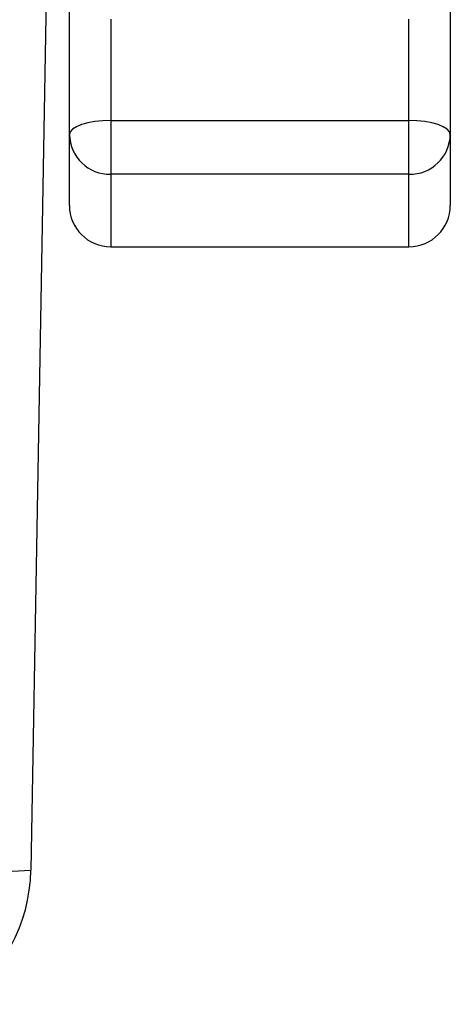
# Model space of a CAD drawing. Extents: x 330 to 4510, y 110 to 6446.
# Drawn here: x 2769 to 2795, y 1635 to 1695 of the extents above; entities that cross this region are included whole.
import ezdxf

# ---------------------------------------------------------------- set-up
doc = ezdxf.new("R2010")
doc.units = 0
doc.header["$LTSCALE"] = 22
doc.layers.get('0').update_dxf_attribs({"linetype": 'CONTINUOUS'})

msp = doc.modelspace()

# ---------------------------------------------------------------- linework, layer by layer
at = {"color": 7, "linetype": 'CONTINUOUS'}
for p, q in [((2770.519, 1714.083), (2769.284, 1643.342)), ((2771.613, 1687.798), (2771.613, 1697.272)), ((2794.613, 1697.272), (2794.613, 1687.798)), ((2771.613, 1683.516), (2771.613, 1687.798)), ((2794.613, 1687.798), (2794.613, 1683.516)), ((2774.113, 1681.016), (2792.113, 1681.016))]:
    msp.add_line(p, q, dxfattribs=at)
at = {"color": 8, "linetype": 'CONTINUOUS'}
for p, q in [((2774.113, 1694.772), (2774.113, 1688.65)), ((2792.113, 1688.65), (2792.113, 1694.772)), ((2774.113, 1688.65), (2774.113, 1685.395)), ((2774.113, 1688.65), (2792.113, 1688.65)), ((2792.113, 1685.395), (2792.113, 1688.65)), ((2792.113, 1685.395), (2774.113, 1685.395)), ((2774.113, 1685.395), (2774.113, 1681.016)), ((2792.113, 1681.016), (2792.113, 1685.395))]:
    msp.add_line(p, q, dxfattribs=at)
at = {"color": 8, "linetype": 'CONTINUOUS', "flags": 128}
for points in [[(2774.113, 1688.65), (2773.625, 1688.634), (2773.156, 1688.585), (2772.724, 1688.506), (2772.345, 1688.4), (2772.034, 1688.271), (2771.803, 1688.124), (2771.661, 1687.964), (2771.613, 1687.798)], [(2794.613, 1687.798), (2794.565, 1687.964), (2794.423, 1688.124), (2794.192, 1688.271), (2793.881, 1688.4), (2793.502, 1688.506), (2793.07, 1688.585), (2792.601, 1688.634), (2792.113, 1688.65)]]:
    msp.add_lwpolyline(points, dxfattribs=at)
at = {"color": 8, "linetype": 'CONTINUOUS'}
for centre, radius, start, end in [((2774.065, 1687.848), 2.453, 181.15965, 271.1145), ((2792.161, 1687.848), 2.453, 268.8855, 358.84035), ((2767.534, 1671.995), 28.707, 267.50506, 273.49483)]:
    msp.add_arc(centre, radius, start, end, dxfattribs=at)
at = {"color": 7, "linetype": 'CONTINUOUS'}
for centre, radius, start, end in [((2774.113, 1683.516), 2.5, 180, 270), ((2792.113, 1683.516), 2.5, 270, 0), ((2759.286, 1643.516), 10, 304.18796, 359)]:
    msp.add_arc(centre, radius, start, end, dxfattribs=at)

doc.saveas('drawing.dxf')
